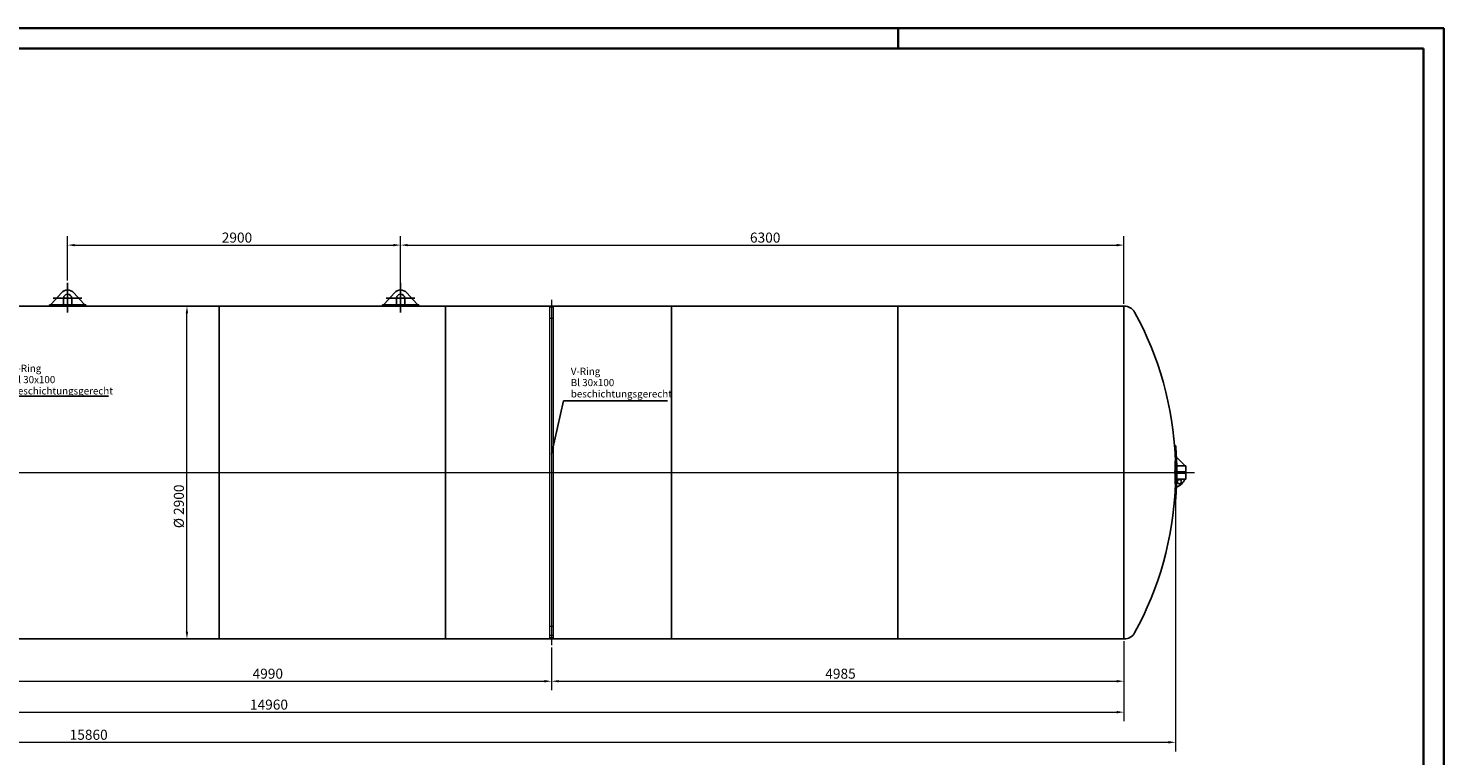
# Model space of a CAD drawing. Units: millimetres. Extents: x -4015 to 27018, y -810 to 8910.
# Drawn here: x 3480 to 8410, y 3405 to 5940 of the extents above; entities that cross this region are included whole.
import ezdxf

# ---------------------------------------------------------------- set-up
doc = ezdxf.new("R2010")
doc.units = ezdxf.units.MM
doc.header["$LTSCALE"] = 10
doc.layers.get('0').update_dxf_attribs({"lineweight": 25})
for name, color, linetype, lineweight in [('Bemaßung (ISO)', 7, 'Continuous', 18), ('Mittellinie (ISO)', 7, 'Continuous', 18), ('Mittelpunktmarkierung (ISO)', 7, 'Continuous', 25), ('Rahmen (ISO)', 7, 'Continuous', 35), ('Sichtbar (ISO)', 7, 'Continuous', 25), ('Skizziergeometrie (ISO)', 7, 'Continuous', 25), ('Symbol (ISO)', 7, 'Continuous', 25), ('Verdeckt (ISO)', 7, 'Continuous', 18)]:
    doc.layers.add(name, color=color, linetype=linetype, lineweight=lineweight)
doc.styles.add('Dehoust-3', font='ARIALN.TTF')
doc.styles.add('Notiztext (DIN)', font='arial.ttf')
doc.dimstyles.new('Dehoust', dxfattribs={"dimscale": 10, "dimtxt": 3.5, "dimasz": 2.5, "dimexe": 3.175, "dimexo": 0.8, "dimgap": 0.8, "dimtad": 1, "dimdec": 0, "dimrnd": 1e-08, "dimzin": 0, "dimtxsty": 'Dehoust-3', "dimcen": 0.09, "dimdle": 10, "dimclrd": 256, "dimclre": 256, "dimclrt": 256, "dimadec": 0, "dimazin": 0, "dimtfac": 1, "dimtmove": 0, "dimatfit": 3, "dimfxl": 1, "dimtolj": 1, "dimtzin": 0, "dimlwd": -1, "dimlwe": -1, "dimarcsym": 0})
doc.dimstyles.new('Standard - Methode 2a (DIN)$7', dxfattribs={"dimscale": 10, "dimtxt": 2.5, "dimasz": 2.5, "dimexe": 3.175, "dimexo": 0.8, "dimgap": 0.8, "dimtad": 1, "dimtih": 1, "dimtoh": 1, "dimrnd": 1e-08, "dimtxsty": 'Notiztext (DIN)', "dimcen": 0.09, "dimdle": 10, "dimclrd": 256, "dimclre": 256, "dimclrt": 256, "dimazin": 2, "dimtfac": 1.4, "dimtmove": 0, "dimatfit": 3, "dimfxl": 1, "dimtolj": 1, "dimlwd": -1, "dimlwe": -1, "dimarcsym": 0})

# ---------------------------------------------------------------- blocks, each defined once
blk = doc.blocks.new('Ränder Dehoust Standardrahmen')
at = {"layer": 'Rahmen (ISO)'}
for p, q in [((841, 594), (0, 594)), ((651, 587), (651, 594)), ((834, 594), (841, 594)), ((841, 0), (841, 594)), ((20, 587), (834, 587)), ((834, 587), (834, 8))]:
    blk.add_line(p, q, dxfattribs=at)
blk = doc.blocks.new('*D140')
at = {"layer": 'Bemaßung (ISO)', "transparency": 16777216}
for p, q in [((1132.3, 4384.1), (1132.3, 3420.4)), ((7476.3, 4384.1), (7476.3, 3420.4)), ((1157.3, 3452.1), (7451.3, 3452.1))]:
    blk.add_line(p, q, dxfattribs=at)
for points in [[(1157.3, 3456.3), (1157.3, 3447.9), (1132.3, 3452.1)], [(7451.3, 3456.3), (7451.3, 3447.9), (7476.3, 3452.1)]]:
    blk.add_solid(points, dxfattribs=at)
at = {"layer": 'Defpoints', "color": 0, "transparency": 16777216}
for p in [(1132.3, 4392.1), (7476.3, 4392.1), (7476.3, 3452.1)]:
    blk.add_point(p, dxfattribs=at)
at = {"layer": 'Bemaßung (ISO)', "transparency": 16777216, "insert": (3623.7, 3495.8), "char_height": 35, "attachment_point": 1, "style": 'Dehoust-3'}
blk.add_mtext('\\A1;15860', dxfattribs=at)
blk = doc.blocks.new('*D143')
at = {"layer": 'Bemaßung (ISO)', "transparency": 16777216}
blk.add_line((4032.3, 3837.1), (4032.3, 4947.1), dxfattribs=at)
for points in [[(4028.1, 4947.1), (4036.5, 4947.1), (4032.3, 4972.1)], [(4028.1, 3837.1), (4036.5, 3837.1), (4032.3, 3812.1)]]:
    blk.add_solid(points, dxfattribs=at)
at = {"layer": 'Defpoints', "color": 0, "transparency": 16777216}
for p in [(3872.3, 4972.1), (4032.3, 4972.1), (3872.3, 3812.1)]:
    blk.add_point(p, dxfattribs=at)
at = {"layer": 'Bemaßung (ISO)', "transparency": 16777216, "insert": (3986.6, 4187.5), "char_height": 35, "attachment_point": 1, "rotation": 90, "style": 'Dehoust-3'}
blk.add_mtext('\\A1; Ø 2900', dxfattribs=at)
blk = doc.blocks.new('*D144')
at = {"layer": 'Bemaßung (ISO)', "transparency": 16777216}
for p, q in [((4776.5, 5007.3), (4776.5, 5216.2)), ((4801.5, 5184.5), (7271.3, 5184.5)), ((7296.3, 4980.1), (7296.3, 5216.2))]:
    blk.add_line(p, q, dxfattribs=at)
for points in [[(4801.5, 5188.6), (4801.5, 5180.3), (4776.5, 5184.5)], [(7271.3, 5188.6), (7271.3, 5180.3), (7296.3, 5184.5)]]:
    blk.add_solid(points, dxfattribs=at)
at = {"layer": 'Defpoints', "color": 0, "transparency": 16777216}
for p in [(7296.3, 5184.5), (4776.5, 4999.3), (7296.3, 4972.1)]:
    blk.add_point(p, dxfattribs=at)
at = {"layer": 'Bemaßung (ISO)', "transparency": 16777216, "insert": (5993.5, 5228.2), "char_height": 35, "attachment_point": 1, "style": 'Dehoust-3'}
blk.add_mtext('\\A1;6300', dxfattribs=at)
blk = doc.blocks.new('*D145')
at = {"layer": 'Bemaßung (ISO)', "transparency": 16777216}
for p, q in [((1312.3, 3804.1), (1312.3, 3525.3)), ((7296.3, 3804.1), (7296.3, 3525.3)), ((1337.3, 3557.1), (7271.3, 3557.1))]:
    blk.add_line(p, q, dxfattribs=at)
for points in [[(1337.3, 3561.2), (1337.3, 3552.9), (1312.3, 3557.1)], [(7271.3, 3561.2), (7271.3, 3552.9), (7296.3, 3557.1)]]:
    blk.add_solid(points, dxfattribs=at)
at = {"layer": 'Defpoints', "color": 0, "transparency": 16777216}
for p in [(1312.3, 3812.1), (7296.3, 3812.1), (7296.3, 3557.1)]:
    blk.add_point(p, dxfattribs=at)
at = {"layer": 'Bemaßung (ISO)', "transparency": 16777216, "insert": (4251.7, 3600.8), "char_height": 35, "attachment_point": 1, "style": 'Dehoust-3'}
blk.add_mtext('\\A1;14960', dxfattribs=at)
blk = doc.blocks.new('*D152')
at = {"layer": 'Bemaßung (ISO)', "transparency": 16777216}
for p, q in [((7296.3, 3804.1), (7296.3, 3633.1)), ((5302.3, 3782.8), (5302.3, 3633.1)), ((5327.3, 3664.8), (7271.3, 3664.8))]:
    blk.add_line(p, q, dxfattribs=at)
for points in [[(5327.3, 3669), (5327.3, 3660.7), (5302.3, 3664.8)], [(7271.3, 3669), (7271.3, 3660.7), (7296.3, 3664.8)]]:
    blk.add_solid(points, dxfattribs=at)
at = {"layer": 'Defpoints', "color": 0, "transparency": 16777216}
for p in [(7296.3, 3812.1), (5302.3, 3790.8), (7296.3, 3664.8)]:
    blk.add_point(p, dxfattribs=at)
at = {"layer": 'Bemaßung (ISO)', "transparency": 16777216, "insert": (6255.8, 3708.6), "char_height": 35, "attachment_point": 1, "style": 'Dehoust-3'}
blk.add_mtext('\\A1;4985', dxfattribs=at)
blk = doc.blocks.new('*D153')
at = {"layer": 'Bemaßung (ISO)', "transparency": 16777216}
for p, q in [((3306.3, 3782.8), (3306.3, 3633.1)), ((5302.3, 3782.8), (5302.3, 3633.1)), ((3331.3, 3664.8), (5277.3, 3664.8))]:
    blk.add_line(p, q, dxfattribs=at)
for points in [[(3331.3, 3669), (3331.3, 3660.7), (3306.3, 3664.8)], [(5277.3, 3669), (5277.3, 3660.7), (5302.3, 3664.8)]]:
    blk.add_solid(points, dxfattribs=at)
at = {"layer": 'Defpoints', "color": 0, "transparency": 16777216}
for p in [(3306.3, 3790.8), (5302.3, 3790.8), (5302.3, 3664.8)]:
    blk.add_point(p, dxfattribs=at)
at = {"layer": 'Bemaßung (ISO)', "transparency": 16777216, "insert": (4260.9, 3708.6), "char_height": 35, "attachment_point": 1, "style": 'Dehoust-3'}
blk.add_mtext('\\A1;4990', dxfattribs=at)
blk = doc.blocks.new('*D158')
at = {"layer": 'Bemaßung (ISO)', "transparency": 16777216}
for p, q in [((3616.5, 5061.1), (3616.5, 5216.2)), ((3641.5, 5184.5), (4751.5, 5184.5)), ((4776.5, 5061.1), (4776.5, 5216.2))]:
    blk.add_line(p, q, dxfattribs=at)
for points in [[(3641.5, 5188.6), (3641.5, 5180.3), (3616.5, 5184.5)], [(4751.5, 5188.6), (4751.5, 5180.3), (4776.5, 5184.5)]]:
    blk.add_solid(points, dxfattribs=at)
at = {"layer": 'Defpoints', "color": 0, "transparency": 16777216}
for p in [(4776.5, 5184.5), (3616.5, 5053.1), (4776.5, 5053.1)]:
    blk.add_point(p, dxfattribs=at)
at = {"layer": 'Bemaßung (ISO)', "transparency": 16777216, "insert": (4153.5, 5228.2), "char_height": 35, "attachment_point": 1, "style": 'Dehoust-3'}
blk.add_mtext('\\A1;2900', dxfattribs=at)

msp = doc.modelspace()

# ---------------------------------------------------------------- linework, layer by layer
at = {"layer": 'Mittellinie (ISO)', "linetype": 'Continuous'}
for p, q in [((5302.3, 4993.5), (5302.3, 3790.76)), ((1068.23, 4392.1), (7542.19, 4392.1))]:
    msp.add_line(p, q, dxfattribs=at)
at = {"layer": 'Mittelpunktmarkierung (ISO)', "linetype": 'Continuous'}
for p, q in [((3616.5, 5053.1), (3616.5, 4949.3)), ((4776.5, 5053.1), (4776.5, 4949.3)), ((3666.5, 4999.3), (3566.5, 4999.3)), ((4826.5, 4999.3), (4726.5, 4999.3))]:
    msp.add_line(p, q, dxfattribs=at)
at = {"layer": 'Sichtbar (ISO)'}
for p, q in [((3560.15, 4980.12), (3595.18, 5018.67)), ((3602.1, 4999.3), (3602.1, 4980.1)), ((3630.9, 4980.1), (3630.9, 4999.3)), ((3637.81, 5018.67), (3672.85, 4980.12)), ((4720.15, 4980.12), (4755.18, 5018.67)), ((4762.1, 4999.3), (4762.1, 4980.1)), ((4790.9, 4980.1), (4790.9, 4999.3)), ((4797.81, 5018.67), (4832.85, 4980.12)), ((2240.24, 4972.1), (3553.5, 4972.1)), ((3561.92, 4976.1), (3553.5, 4976.1)), ((3553.5, 4976.1), (3553.5, 4975.92)), ((3553.5, 4975.92), (3553.5, 4971.92)), ((3598.1, 4976.1), (3561.92, 4976.1)), ((3662.7, 4975.25), (3570.3, 4975.25)), ((3570.3, 4971.24), (3662.7, 4971.24)), ((3634.9, 4976.1), (3598.1, 4976.1)), ((3671.07, 4976.1), (3634.9, 4976.1)), ((3679.5, 4976.1), (3671.07, 4976.1)), ((3679.5, 4976.1), (3679.5, 4975.92)), ((3679.5, 4975.92), (3679.5, 4971.92)), ((3679.5, 4972.1), (4713.5, 4972.1)), ((4721.92, 4976.1), (4713.5, 4976.1)), ((4713.5, 4976.1), (4713.5, 4975.92)), ((4713.5, 4975.92), (4713.5, 4971.92)), ((4758.1, 4976.1), (4721.92, 4976.1)), ((4822.7, 4975.25), (4730.3, 4975.25)), ((4730.3, 4971.24), (4822.7, 4971.24)), ((4794.9, 4976.1), (4758.1, 4976.1)), ((4831.07, 4976.1), (4794.9, 4976.1)), ((4839.5, 4976.1), (4831.07, 4976.1)), ((4839.5, 4976.1), (4839.5, 4975.92)), ((4839.5, 4975.92), (4839.5, 4971.92)), ((4839.5, 4972.1), (7296.3, 4972.1)), ((7296.3, 3812.1), (7296.3, 4972.1)), ((7296.3, 4972.1), (7297.05, 4972.1)), ((7296.3, 3812.1), (7296.3, 4972.1)), ((7476.55, 4485.44), (7473.34, 4485.44)), ((7479.19, 4442.96), (7481.19, 4442.96)), ((7481.19, 4442.96), (7508.3, 4416.96)), ((7476.55, 4392.1), (7473.34, 4392.1)), ((7481.19, 4394.1), (7479.19, 4394.1)), ((7479.19, 4390.1), (7479.19, 4394.1)), ((7479.19, 4390.1), (7481.19, 4390.1)), ((7481.49, 4414.96), (7480.05, 4416.35)), ((7480.07, 4414.96), (7480.07, 4394.1)), ((7481.49, 4414.96), (7480.07, 4414.96)), ((7480.07, 4390.1), (7480.07, 4369.24)), ((7508.3, 4394.1), (7481.19, 4394.1)), ((7481.19, 4390.1), (7481.19, 4394.1)), ((7481.19, 4390.1), (7508.3, 4390.1)), ((7508.3, 4414.96), (7481.49, 4414.96)), ((7508.3, 4416.96), (7508.3, 4414.96)), ((7512.3, 4414.96), (7508.3, 4414.96)), ((7508.3, 4390.1), (7508.3, 4394.1)), ((7512.3, 4414.96), (7512.3, 4369.24)), ((7484.22, 4369.24), (7479.98, 4365)), ((7484.22, 4369.24), (7480.07, 4369.24)), ((7508.3, 4369.24), (7484.22, 4369.24)), ((7512.3, 4369.24), (7508.3, 4369.24)), ((7476.55, 4298.77), (7473.34, 4298.77)), ((1312.3, 3812.1), (7296.3, 3812.1)), ((7296.3, 3812.1), (7297.05, 3812.1))]:
    msp.add_line(p, q, dxfattribs=at)
msp.add_circle((7489.12, 4360.19), 7, dxfattribs=at)
for centre, radius, start, end in [((3561.92, 4978.5), 2.4, 137.73588, 270), ((3616.5, 4999.3), 28.8, 42.26412, 137.73588), ((3598.1, 4980.1), 4, 270, 0), ((3616.5, 4999.3), 14.4, 0, 180), ((3634.9, 4980.1), 4, 180, 270), ((3671.07, 4978.5), 2.4, 270, 42.26412), ((4721.92, 4978.5), 2.4, 137.73588, 270), ((4776.5, 4999.3), 28.8, 42.26412, 137.73588), ((4758.1, 4980.1), 4, 270, 0), ((4776.5, 4999.3), 14.4, 0, 180), ((4794.9, 4980.1), 4, 180, 270), ((4831.07, 4978.5), 2.4, 270, 42.26412), ((7297.05, 4930.64), 41.47, 28.70249, 90), ((6313.5, 4392.1), 1162.8, 2.48199, 28.70249), ((6317.1, 4392.1), 1163.2, 2.50601, 4.60251), ((6317.1, 4392.1), 1163.2, 1.19424, 2.50601), ((6317.1, 4392.1), 1163.2, 1.12609, 1.19424), ((6313.5, 4392.1), 1162.8, 331.29751, 357.51801), ((6317.1, 4392.1), 1163.2, 355.39749, 357.49399), ((7463.56, 4386.63), 48, 289.00202, 338.76624), ((6317.1, 4392.1), 1163.2, 357.49399, 358.66488), ((6317.1, 4392.1), 1163.2, 358.66488, 358.87391), ((7297.05, 3853.57), 41.47, 270, 331.29751)]:
    msp.add_arc(centre, radius, start, end, dxfattribs=at)
for centre, major_axis, start_param, end_param in [((6317.1, 4438.77), (1158.12, 0), 6.2261655, 6.3402051), ((6317.1, 4438.77), (1161.33, 0), 6.2263231, 6.3400475), ((6317.1, 4345.44), (1158.12, 0), 6.2261655, 6.3402051), ((6317.1, 4345.44), (1161.33, 0), 6.2263231, 6.3400475)]:
    msp.add_ellipse(centre, major_axis=major_axis, ratio=0.7071068, start_param=start_param, end_param=end_param, dxfattribs=at)
for points, knots in [([(3570.3, 4975.25), (3569.24, 4975.25), (3568.15, 4975.25), (3565.98, 4975.28), (3564.9, 4975.29), (3562.83, 4975.34), (3561.84, 4975.37), (3560.01, 4975.43), (3559.17, 4975.46), (3557.67, 4975.53), (3556.97, 4975.57), (3555.74, 4975.64), (3555.21, 4975.68), (3554.35, 4975.76), (3554.02, 4975.79), (3553.6, 4975.86), (3553.5, 4975.89), (3553.5, 4975.92)], [0, 0, 0, 0, 0.791098, 0.791098, 1.582196, 1.582196, 2.3732941, 2.3732941, 3.1643921, 3.1643921, 3.9559728, 3.9559728, 4.7475535, 4.7475535, 5.5391342, 5.5391342, 6.3307149, 6.3307149, 6.3307149, 6.3307149]), ([(3553.5, 4971.92), (3553.5, 4971.89), (3553.6, 4971.86), (3554.02, 4971.79), (3554.35, 4971.75), (3555.21, 4971.68), (3555.74, 4971.64), (3556.97, 4971.56), (3557.67, 4971.52), (3559.17, 4971.46), (3560.01, 4971.42), (3561.84, 4971.36), (3562.83, 4971.33), (3564.9, 4971.29), (3565.98, 4971.27), (3568.15, 4971.25), (3569.24, 4971.24), (3570.3, 4971.24)], [-6.3307479, -6.3307479, -6.3307479, -6.3307479, -5.5391597, -5.5391597, -4.7475715, -4.7475715, -3.9559834, -3.9559834, -3.1643952, -3.1643952, -2.3732964, -2.3732964, -1.5821976, -1.5821976, -0.7910988, -0.7910988, 0, 0, 0, 0]), ([(3679.5, 4975.92), (3679.5, 4975.89), (3679.4, 4975.86), (3678.97, 4975.79), (3678.65, 4975.76), (3677.79, 4975.68), (3677.26, 4975.64), (3676.02, 4975.57), (3675.32, 4975.53), (3673.83, 4975.46), (3672.99, 4975.43), (3671.15, 4975.37), (3670.16, 4975.34), (3668.09, 4975.29), (3667.01, 4975.28), (3664.84, 4975.25), (3663.75, 4975.25), (3662.7, 4975.25)], [-6.3307149, -6.3307149, -6.3307149, -6.3307149, -5.5391342, -5.5391342, -4.7475535, -4.7475535, -3.9559728, -3.9559728, -3.1643921, -3.1643921, -2.3732941, -2.3732941, -1.582196, -1.582196, -0.791098, -0.791098, 0, 0, 0, 0]), ([(3662.7, 4971.24), (3663.75, 4971.24), (3664.84, 4971.25), (3667.01, 4971.27), (3668.09, 4971.29), (3670.16, 4971.33), (3671.15, 4971.36), (3672.99, 4971.42), (3673.83, 4971.46), (3675.32, 4971.52), (3676.02, 4971.56), (3677.26, 4971.64), (3677.79, 4971.68), (3678.65, 4971.75), (3678.97, 4971.79), (3679.4, 4971.86), (3679.5, 4971.89), (3679.5, 4971.92)], [0, 0, 0, 0, 0.7910988, 0.7910988, 1.5821976, 1.5821976, 2.3732964, 2.3732964, 3.1643952, 3.1643952, 3.9559834, 3.9559834, 4.7475715, 4.7475715, 5.5391597, 5.5391597, 6.3307479, 6.3307479, 6.3307479, 6.3307479]), ([(4730.3, 4975.25), (4729.24, 4975.25), (4728.15, 4975.25), (4725.98, 4975.28), (4724.9, 4975.29), (4722.83, 4975.34), (4721.84, 4975.37), (4720.01, 4975.43), (4719.17, 4975.46), (4717.67, 4975.53), (4716.97, 4975.57), (4715.74, 4975.64), (4715.21, 4975.68), (4714.35, 4975.76), (4714.02, 4975.79), (4713.6, 4975.86), (4713.5, 4975.89), (4713.5, 4975.92)], [0, 0, 0, 0, 0.791098, 0.791098, 1.582196, 1.582196, 2.3732941, 2.3732941, 3.1643921, 3.1643921, 3.9559728, 3.9559728, 4.7475535, 4.7475535, 5.5391342, 5.5391342, 6.3307149, 6.3307149, 6.3307149, 6.3307149]), ([(4713.5, 4971.92), (4713.5, 4971.89), (4713.6, 4971.86), (4714.02, 4971.79), (4714.35, 4971.75), (4715.21, 4971.68), (4715.74, 4971.64), (4716.97, 4971.56), (4717.67, 4971.52), (4719.17, 4971.46), (4720.01, 4971.42), (4721.84, 4971.36), (4722.83, 4971.33), (4724.9, 4971.29), (4725.98, 4971.27), (4728.15, 4971.25), (4729.24, 4971.24), (4730.3, 4971.24)], [-6.3307479, -6.3307479, -6.3307479, -6.3307479, -5.5391597, -5.5391597, -4.7475715, -4.7475715, -3.9559834, -3.9559834, -3.1643952, -3.1643952, -2.3732964, -2.3732964, -1.5821976, -1.5821976, -0.7910988, -0.7910988, 0, 0, 0, 0]), ([(4839.5, 4975.92), (4839.5, 4975.89), (4839.4, 4975.86), (4838.97, 4975.79), (4838.65, 4975.76), (4837.79, 4975.68), (4837.26, 4975.64), (4836.02, 4975.57), (4835.32, 4975.53), (4833.83, 4975.46), (4832.99, 4975.43), (4831.15, 4975.37), (4830.16, 4975.34), (4828.09, 4975.29), (4827.01, 4975.28), (4824.84, 4975.25), (4823.75, 4975.25), (4822.7, 4975.25)], [-6.3307149, -6.3307149, -6.3307149, -6.3307149, -5.5391342, -5.5391342, -4.7475535, -4.7475535, -3.9559728, -3.9559728, -3.1643921, -3.1643921, -2.3732941, -2.3732941, -1.582196, -1.582196, -0.791098, -0.791098, 0, 0, 0, 0]), ([(4822.7, 4971.24), (4823.75, 4971.24), (4824.84, 4971.25), (4827.01, 4971.27), (4828.09, 4971.29), (4830.16, 4971.33), (4831.15, 4971.36), (4832.99, 4971.42), (4833.83, 4971.46), (4835.32, 4971.52), (4836.02, 4971.56), (4837.26, 4971.64), (4837.79, 4971.68), (4838.65, 4971.75), (4838.97, 4971.79), (4839.4, 4971.86), (4839.5, 4971.89), (4839.5, 4971.92)], [0, 0, 0, 0, 0.7910988, 0.7910988, 1.5821976, 1.5821976, 2.3732964, 2.3732964, 3.1643952, 3.1643952, 3.9559834, 3.9559834, 4.7475715, 4.7475715, 5.5391597, 5.5391597, 6.3307479, 6.3307479, 6.3307479, 6.3307479])]:
    msp.add_open_spline(points, degree=3, knots=knots, dxfattribs=at)
at = {"layer": 'Skizziergeometrie (ISO)'}
for p, q in [((4144.3, 4972.1), (4144.3, 3812.1)), ((4932.3, 4972.1), (4932.3, 3812.1)), ((5720.3, 4972.1), (5720.3, 3812.1)), ((6508.3, 4972.1), (6508.3, 3812.1))]:
    msp.add_line(p, q, dxfattribs=at)
at = {"layer": 'Verdeckt (ISO)'}
for p, q in [((5296.3, 3815.78), (5296.3, 4968.5)), ((5308.3, 4968.5), (5296.3, 4968.5)), ((5308.3, 4968.5), (5308.3, 3815.78)), ((5308.3, 4928.5), (5296.3, 4928.5)), ((5308.3, 3855.7), (5296.3, 3855.7)), ((5308.3, 3823.75), (5296.3, 3823.75)), ((5308.3, 3823.74), (5296.3, 3823.74)), ((5308.3, 3823.7), (5296.3, 3823.7)), ((5308.3, 3815.78), (5296.3, 3815.78)), ((5296.3, 3815.78), (5296.3, 3815.76)), ((5296.3, 3815.76), (5308.3, 3815.76)), ((5308.3, 3815.76), (5308.3, 3815.78))]:
    msp.add_line(p, q, dxfattribs=at)

# ---------------------------------------------------------------- block references
at = {"xscale": 10, "yscale": 10, "zscale": 10}
msp.add_blockref('Ränder Dehoust Standardrahmen', (0, 0), dxfattribs=at)

# ---------------------------------------------------------------- texts
at = {"layer": 'Symbol (ISO)', "char_height": 25, "width": 339.7294, "attachment_point": 7, "line_spacing_factor": 0.944221, "style": 'Notiztext (DIN)'}
for s, insert in [('\\fArial|b0|i0;\\H25.0000;V-Ring\\PBl 30x100\\Pbeschichtungsgerecht', (3422.16, 4664.03)), ('V-Ring\\PBl 30x100\\Pbeschichtungsgerecht', (5369.35, 4645.87))]:
    msp.add_mtext(s, dxfattribs=dict(at, insert=insert))

# ---------------------------------------------------------------- dimensions: what is measured, and where the dimension line sits
at = {"layer": 'Bemaßung (ISO)'}
for base, p1, p2, picture, middle in [((4776.5, 5184.47), (3616.5, 5053.1), (4776.5, 5053.1), '*D158', (4196.5, 5184.47)), ((7296.29802564, 5184.470683), (4776.49802564, 4999.30441789), (7296.29802564, 4972.10441789), '*D144', (6036.39802564, 5184.470683)), ((7476.3, 3452.1), (1132.3, 4392.1), (7476.3, 4392.1), '*D140', (3676.3, 3452.1)), ((7296.3, 3557.06), (1312.3, 3812.1), (7296.3, 3812.1), '*D145', (4304.3, 3557.06)), ((7296.3, 3664.84), (5302.3, 3790.76), (7296.3, 3812.1), '*D152', (6299.3, 3664.84)), ((5302.3, 3664.84), (3306.3, 3790.76), (5302.3, 3790.76), '*D153', (4304.3, 3664.84))]:
    dim = msp.add_linear_dim(base=base, p1=p1, p2=p2, angle=180, dimstyle='Dehoust', override={"dimgap": 0.8, "dimdec": 0, "dimlfac": 2.5, "dimtol": 0, "dimlim": 0, "dimtp": 0, "dimtm": 0, "dimtdec": 2, "dimtofl": 0, "dimatfit": 1}, dxfattribs=at)
    dim.commit()
    dim.dimension.update_dxf_attribs({"geometry": picture, "text_midpoint": middle, "dimtype": 160})
dim = msp.add_linear_dim(base=(4032.3, 4972.1), p1=(3872.3, 3812.1), p2=(3872.3, 4972.1), angle=270, text=' Ø 2900', dimstyle='Dehoust', override={"dimgap": 0.8, "dimdec": 0, "dimlfac": 2.5, "dimse1": 1, "dimse2": 1, "dimtol": 0, "dimlim": 0, "dimtp": 0, "dimtm": 0, "dimtdec": 2, "dimtofl": 0, "dimatfit": 1}, dxfattribs=at)
dim.commit()
dim.dimension.update_dxf_attribs({"geometry": '*D143', "text_midpoint": (4032.3, 4257.87), "dimtype": 160})

# ---------------------------------------------------------------- leaders
at = {"layer": 'Symbol (ISO)', "annotation_type": 0, "has_hookline": 1, "hookline_direction": 0, "text_width": 337.23}
for points in [[(3312.3, 4470.92), (3397.16, 4658.19), (3422.16, 4658.19)], [(5302.3, 4456.46), (5344.35, 4641.7), (5369.35, 4641.7)]]:
    msp.add_leader(points, dimstyle='Standard - Methode 2a (DIN)$7', override={"dimgap": 0, "dimtad": 1}, dxfattribs=at)

doc.saveas('drawing.dxf')
